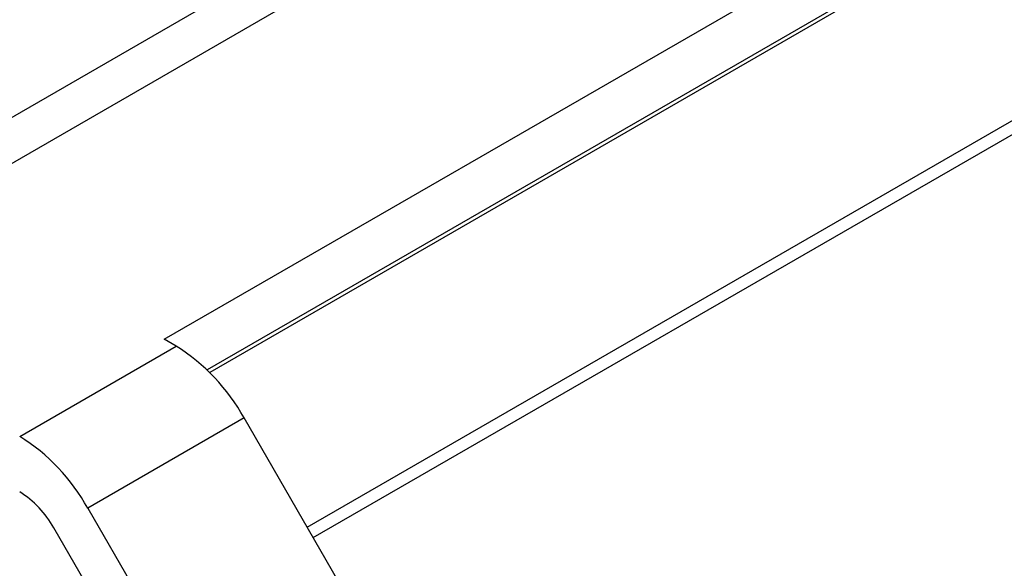
# Model space of a CAD drawing. Units: millimetres. Extents: x 6 to 292, y 6 to 204.
# Drawn here: x 188 to 189, y 82 to 83 of the extents above; entities that cross this region are included whole.
import ezdxf

# ---------------------------------------------------------------- set-up
doc = ezdxf.new("R2010")
doc.units = ezdxf.units.MM

msp = doc.modelspace()

# ---------------------------------------------------------------- linework, layer by layer
at = {"color": 7, "linetype": 'Continuous', "lineweight": 25}
for p, q in [((246.3591, 116.2837), (161.5062, 67.2992)), ((246.4591, 116.2738), (161.6062, 67.2893)), ((188.0255, 82.1531), (190.1468, 83.3777)), ((190.1468, 83.296), (188.0887, 82.1079)), ((188.2448, 81.8613), (190.3161, 83.057)), ((188.0432, 82.1429), (188.0255, 82.1531)), ((187.8134, 82.0102), (188.0432, 82.1429)), ((188.1432, 82.0373), (187.9134, 81.9046)), ((188.8182, 80.8682), (188.1432, 82.0373)), ((187.9134, 81.9046), (188.5884, 80.7355)), ((188.5384, 80.7066), (187.8634, 81.8758))]:
    msp.add_line(p, q, dxfattribs=at)
at = {"color": 8, "linetype": 'Continuous', "lineweight": 25}
for p, q in [((190.1521, 83.293), (188.0926, 82.104)), ((188.236, 81.8765), (190.3073, 83.0723))]:
    msp.add_line(p, q, dxfattribs=at)
at = {"color": 7, "linetype": 'Continuous', "lineweight": 25}
for centre, radius, start, end in [((187.8905, 81.8981), 0.2885, 28.8554, 58.0455), ((187.6607, 81.7654), 0.2885, 28.8554, 58.0455), ((187.737, 81.8061), 0.1443, 28.8547, 58.0465)]:
    msp.add_arc(centre, radius, start, end, dxfattribs=at)

doc.saveas('drawing.dxf')
